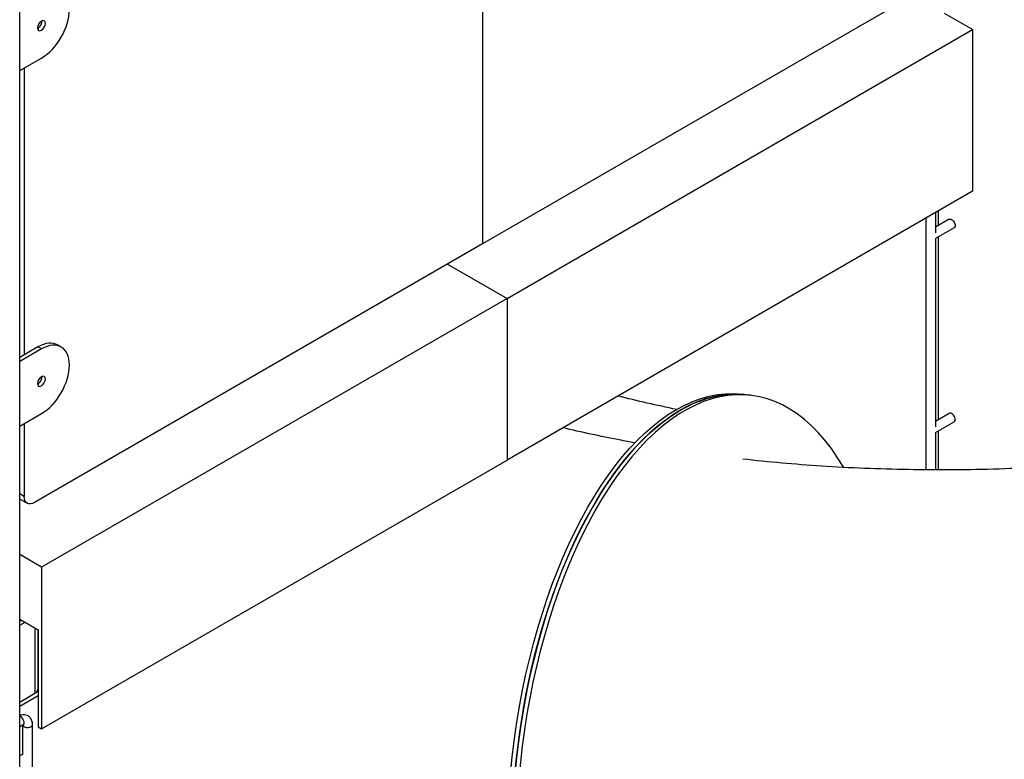
# Model space of a CAD drawing. Units: inches. Extents: x -1388 to 21, y 0 to 1088.
# Drawn here: x -387 to -338, y 354 to 391 of the extents above; entities that cross this region are included whole.
import ezdxf

# ---------------------------------------------------------------- set-up
doc = ezdxf.new("R2010")
doc.units = ezdxf.units.IN
doc.header["$LTSCALE"] = 0.25
doc.header["$MEASUREMENT"] = 0
doc.layers.get('0').update_dxf_attribs({"linetype": 'CONTINUOUS'})

# ---------------------------------------------------------------- blocks, each defined once
blk = doc.blocks.new('SplashtacularAPU - 175st A - Iso2')
at = {"extrusion": (1.66533e-16, 0.816497, 0.57735)}
for p, q in [((79.722, 104.087), (79.722, 85.562)), ((79.722, 104.087), (79.722, 85.562)), ((56.339, 27.356), (56.339, 101.196)), ((102.349, 98.626), (79.722, 85.562)), ((104.47, 96.381), (103.056, 97.197)), ((80.959, 82.807), (104.47, 96.381)), ((104.47, 96.381), (104.47, 88.216)), ((56.339, 94.312), (57.438, 94.947)), ((56.564, 94.442), (56.564, 79.949)), ((104.47, 88.216), (80.959, 74.642)), ((102.599, 87.135), (102.599, 86.115)), ((102.751, 86.492), (102.751, 87.223)), ((102.099, 86.847), (102.099, 74.144)), ((103.284, 86.8), (102.599, 86.404)), ((103.534, 86.367), (102.599, 85.826)), ((79.722, 85.562), (57.094, 72.498)), ((79.722, 85.562), (79.722, 85.562)), ((102.599, 85.826), (102.599, 76.317)), ((102.751, 76.694), (102.751, 85.914)), ((77.954, 84.542), (80.959, 82.807)), ((77.954, 84.542), (80.959, 82.807)), ((80.959, 82.807), (57.448, 69.232)), ((80.959, 82.807), (80.959, 74.642)), ((80.959, 82.807), (80.959, 74.642)), ((57.262, 80.352), (56.339, 79.819)), ((57.438, 80.25), (56.339, 79.615)), ((57.438, 80.25), (57.262, 80.352)), ((58.438, 80.349), (58.262, 80.451)), ((93.042, 77.939), (92.825, 77.965)), ((93.259, 77.914), (93.042, 77.939)), ((56.339, 76.349), (57.438, 76.984)), ((102.599, 76.606), (103.284, 77.002)), ((56.564, 76.479), (56.564, 72.805)), ((102.599, 76.028), (103.534, 76.569)), ((102.751, 74.142), (102.751, 76.116)), ((102.599, 76.028), (102.599, 74.142)), ((57.448, 61.068), (80.959, 74.642)), ((56.564, 72.805), (56.339, 72.934)), ((56.366, 72.665), (56.719, 72.461)), ((57.448, 69.232), (56.339, 69.872)), ((57.448, 69.232), (57.448, 61.068)), ((56.339, 66.606), (57.271, 66.069)), ((56.433, 66.552), (56.339, 66.498)), ((56.339, 66.294), (56.61, 66.45)), ((56.339, 66.294), (56.61, 66.45)), ((57.106, 66.164), (57.106, 62.858)), ((57.252, 66.079), (57.252, 63.062)), ((57.271, 66.069), (57.271, 61.17)), ((57.252, 63.249), (57.271, 63.26)), ((56.339, 62.416), (57.106, 62.858)), ((56.339, 62.212), (57.271, 62.75)), ((57.271, 62.954), (57.109, 62.86)), ((56.512, 61.259), (56.339, 61.16)), ((56.491, 59.783), (56.491, 61.247)), ((56.991, 27.796), (56.991, 61.272)), ((57.271, 61.17), (57.448, 61.068)), ((56.491, 59.783), (56.339, 59.696))]:
    blk.add_line(p, q, dxfattribs=at)
for centre, major_axis, ratio, start_param, end_param in [((57.438, 96.58), (1, 1.732), 0.57735, -2.356194, 0.785398), ((57.262, 96.682), (0.141, 0.244), 0.57735, -2.461919, -0.679674), ((57.262, 78.719), (1, 1.732), 0.57735, 0, 0.785398), ((57.438, 78.617), (1, 1.732), 0.57735, -2.356194, 0.785398), ((91.014, 58.795), (2.245, 19.119), 0.487823, -0.57297, 2.207444), ((57.262, 78.719), (0.141, 0.244), 0.57735, -2.461919, -0.679674), ((90.797, 58.821), (2.245, 19.119), 0.487823, 0, 2.737361), ((103.409, 76.785), (0.125, -0.217), 0.57735, 0, 3.141593), ((56.741, 73.315), (-0.375, -0.65), 0.57735, -0.072719, 0), ((56.752, 63.062), (0.5, 0), 0.57735, -0.785398, 0), ((56.387, 61.476), (0.125, -0.217), 0.57735, 0, 2.629436), ((56.741, 61.272), (-0.25, 0), 0.57735, 0.159548, 3.141593)]:
    blk.add_ellipse(centre, major_axis=major_axis, ratio=ratio, start_param=start_param, end_param=end_param)
at = {"extrusion": (-4.0637e-17, 1.51659e-16, -1)}
for centre in [(57.438, 96.58), (57.438, 78.617)]:
    blk.add_ellipse(centre, major_axis=(0.141, 0.244), ratio=0.57735, start_param=-0.785398, end_param=5.497787, dxfattribs=at)
at = {"extrusion": (8.49925e-17, 2.41367e-16, -1)}
blk.add_ellipse((103.409, 86.583), major_axis=(-0.125, 0.217), ratio=0.57735, start_param=0, end_param=3.141593, dxfattribs=at)
at = {"extrusion": (-4.22056e-16, 2.73129e-16, -1)}
blk.add_ellipse((90.58, 58.846), major_axis=(2.245, 19.119), ratio=0.487823, start_param=-2.737361, end_param=0, dxfattribs=at)
at = {"extrusion": (1.84401e-16, 2.01917e-16, -1)}
blk.add_ellipse((90.797, 58.821), major_axis=(2.245, 19.119), ratio=0.487823, start_param=-2.207444, end_param=0, dxfattribs=at)
at = {"extrusion": (8.647e-17, 1.52767e-16, -1)}
blk.add_ellipse((125.868, 164.139), major_axis=(-73.406, -66.221), ratio=0.802588, start_param=-0.531388, end_param=-0.495412, dxfattribs=at)
at = {"extrusion": (-1.57104e-16, 2.83e-16, -1)}
blk.add_ellipse((57.094, 73.111), major_axis=(-0.375, -0.65), ratio=0.57735, start_param=-0.785398, end_param=0.785398, dxfattribs=at)
at = {"extrusion": (4.27325e-17, -5.55112e-17, -1)}
blk.add_ellipse((57.459, 63.675), major_axis=(-0.375, 0), ratio=0.57735, start_param=-1.04414, end_param=-0.985694, dxfattribs=at)
for points, knots in [([(87.41, 75.505), (87.146, 75.553), (86.884, 75.604), (85.664, 75.843), (84.716, 76.048), (83.778, 76.269)], [1.27409526, 1.27409526, 1.27409526, 1.27409526, 1.28361677, 1.28361677, 1.31841204, 1.31841204, 1.31841204, 1.31841204]), ([(113.162, 74.658), (112.278, 74.572), (111.398, 74.496), (108.933, 74.314), (107.359, 74.232), (104.258, 74.14), (102.73, 74.13), (99.736, 74.179), (98.269, 74.239), (95.481, 74.421), (94.156, 74.54), (92.87, 74.687)], [2.4887235, 2.4887235, 2.4887235, 2.4887235, 2.5319274, 2.5319274, 2.6104672, 2.6104672, 2.689007, 2.689007, 2.7675469, 2.7675469, 2.842087, 2.842087, 2.842087, 2.842087]), ([(56.991, 61.272), (56.991, 61.337), (56.982, 61.403), (56.94, 61.529), (56.907, 61.589), (56.823, 61.679), (56.778, 61.712), (56.683, 61.756), (56.633, 61.768), (56.529, 61.777), (56.475, 61.772), (56.395, 61.752), (56.367, 61.742), (56.339, 61.731)], [0, 0, 0, 0, 0.314159, 0.314159, 0.611451, 0.611451, 0.836785, 0.836785, 1.050201, 1.050201, 1.29221, 1.29221, 1.433009, 1.433009, 1.433009, 1.433009]), ([(56.547, 61.274), (56.547, 61.274), (56.547, 61.274), (56.543, 61.273), (56.537, 61.272), (56.523, 61.265), (56.518, 61.263), (56.512, 61.259)], [1.1903078, 1.1903078, 1.1903078, 1.1903078, 1.2602497, 1.2602497, 1.4666998, 1.4666998, 1.5707963, 1.5707963, 1.5707963, 1.5707963])]:
    blk.add_open_spline(points, degree=3, knots=knots)

msp = doc.modelspace()

# ---------------------------------------------------------------- block references
msp.add_blockref('SplashtacularAPU - 175st A - Iso2', (-443.838, 294.474))

doc.saveas('drawing.dxf')
